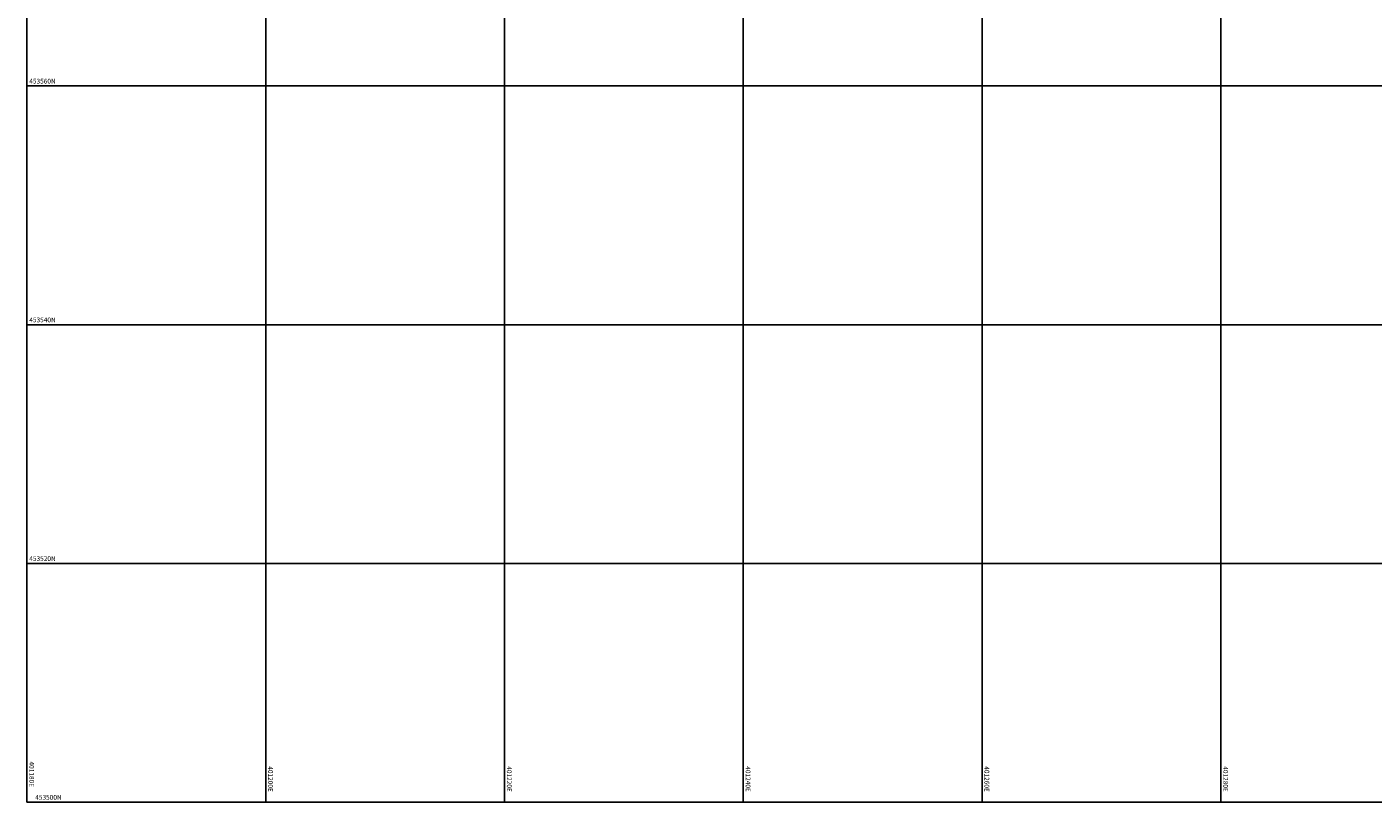
# Model space of a CAD drawing. Units: millimetres. Extents: x 401180000 to 401528534, y 453500000 to 453760000.
# Drawn here: x 401180000 to 401292749, y 453500000 to 453564948 of the extents above; entities that cross this region are included whole.
import ezdxf

# ---------------------------------------------------------------- set-up
doc = ezdxf.new("R2010")
doc.units = ezdxf.units.MM
doc.header["$LTSCALE"] = 1500
doc.layers.add('GRID', color=9, linetype='CONTINUOUS')
doc.styles.add('MTP', font='arial.ttf')

msp = doc.modelspace()

# ---------------------------------------------------------------- linework, layer by layer
at = {"layer": 'GRID'}
for p, q in [((401180000, 453500000), (401180000, 453760000)), ((401200000, 453500000), (401200000, 453760000)), ((401220000, 453500000), (401220000, 453760000)), ((401240000, 453500000), (401240000, 453760000)), ((401260000, 453500000), (401260000, 453760000)), ((401280000, 453500000), (401280000, 453760000)), ((401180000, 453560000), (401480000, 453560000)), ((401180000, 453540000), (401480000, 453540000)), ((401180000, 453520000), (401480000, 453520000)), ((401180000, 453500000), (401480000, 453500000))]:
    msp.add_line(p, q, dxfattribs=at)

# ---------------------------------------------------------------- texts
at = {"layer": 'GRID', "style": 'MTP'}
for s, p in [('453560N', (401180200, 453560200)), ('453540N', (401180200, 453540200)), ('453520N', (401180200, 453520200)), ('453500N', (401180700, 453500200))]:
    msp.add_text(s, height=400, dxfattribs=at).set_placement(p)
for s, p in [('401180E', (401180200, 453503400)), ('401200E', (401200200, 453503000)), ('401220E', (401220200, 453503000)), ('401240E', (401240200, 453503000)), ('401260E', (401260200, 453503000)), ('401280E', (401280200, 453503000))]:
    msp.add_text(s, height=400, rotation=270, dxfattribs=at).set_placement(p)

doc.saveas('drawing.dxf')
